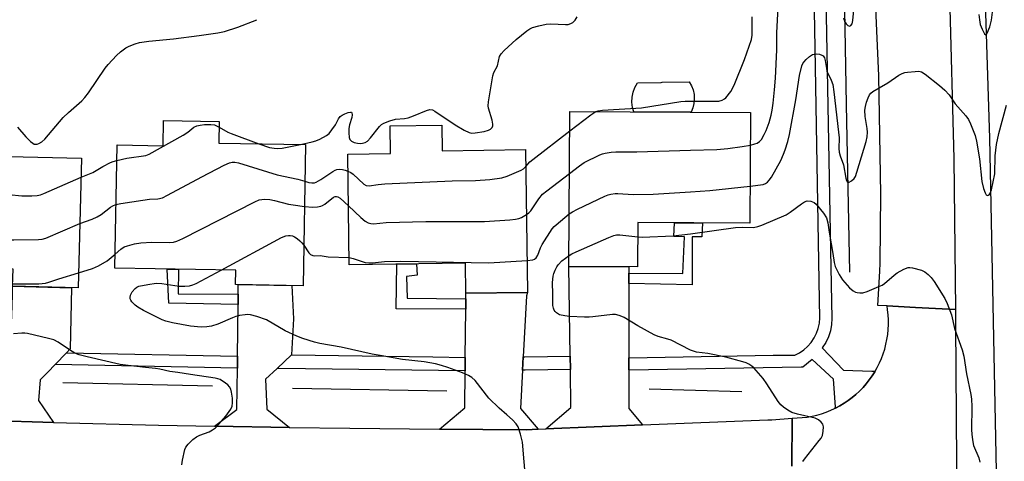
# Model space of a CAD drawing. Units: inches. Extents: x 1225769 to 1231769, y 545455 to 549455.
# Drawn here: x 1226791 to 1227098, y 546012 to 546150 of the extents above; entities that cross this region are included whole.
import ezdxf

# ---------------------------------------------------------------- set-up
doc = ezdxf.new("R2010")
doc.units = ezdxf.units.IN
doc.header["$MEASUREMENT"] = 0
for name, color, linetype in [('BLDG-Footprint', 5, 'Continuous'), ('CULTRL-Pad', 6, 'Continuous'), ('HYDRO-Canal', 164, 'Continuous'), ('TRANS-Driveway', 251, 'Continuous'), ('TRANS-Non Street Sidewalk', 7, 'Continuous'), ('TRANS-Road', 130, 'Continuous'), ('TRANS-Street Sidewalk', 7, 'Continuous'), ('Undefined', 1, 'Continuous')]:
    doc.layers.add(name, color=color, linetype=linetype)

msp = doc.modelspace()

# ---------------------------------------------------------------- linework, layer by layer
at = {"layer": 'BLDG-Footprint'}
for points, elevation in [([(1227018.77, 546120.85), (1227018.55, 546086.38), (1226983.61, 546086.59), (1226983.53, 546072.79), (1226962.11, 546072.92), (1226962.41, 546121.2)], 411.58), ([(1226880.02, 546110.85), (1226879.2, 546066.87), (1226858.14, 546067.26), (1226858.22, 546071.69), (1226820.51, 546072.39), (1226821.22, 546110.75), (1226835.57, 546110.48), (1226835.72, 546118.35), (1226853.06, 546118.02), (1226852.94, 546111.36)], 408.88), ([(1226922.53, 546116.94), (1226922.63, 546108.96), (1226948.6, 546109.31), (1226949.19, 546064.82), (1226929.99, 546064.57), (1226929.87, 546073.88), (1226893.61, 546073.4), (1226893.15, 546107.88), (1226906.52, 546108.06), (1226906.41, 546116.73)], 410.51), ([(1226810.13, 546106.61), (1226809.12, 546066.22), (1226788.65, 546066.73), (1226788.78, 546072.03), (1226756.99, 546072.82), (1226757.69, 546100.92), (1226769, 546100.64), (1226769.17, 546107.62)], 408.09)]:
    msp.add_lwpolyline(points, close=True, dxfattribs=dict(at, elevation=elevation))
at = {"layer": 'CULTRL-Pad'}
msp.add_lwpolyline([(1227000.73, 546122.28), (1227000.18, 546120.97), (1226982.33, 546121.08), (1226981.95, 546122.48), (1226981.77, 546124.06), (1226981.84, 546125.65), (1226982.15, 546127.21), (1226982.69, 546128.71), (1226983.46, 546130.1), (1226990.85, 546130.27), (1226991.18, 546130.28), (1226999.57, 546130.46), (1227000.28, 546129.23), (1227000.8, 546127.9), (1227001.11, 546126.51), (1227001.2, 546125.09), (1227001.07, 546123.67)], close=True, dxfattribs=at)
at = {"layer": 'HYDRO-Canal'}
for p, q in [((1226850.93, 546035.53), (1226804.3, 546036.59)), ((1226924.04, 546033.98), (1226875.87, 546034.88)), ((1227016.02, 546033.82), (1226987.17, 546034.61))]:
    msp.add_line(p, q, dxfattribs=at)
for points in [[(1227095.98, 545983.08), (1227093.38, 546112.9), (1227090.42, 546204.01), (1227089.56, 546273.22), (1227088.36, 546285.43)], [(1227049.69, 546071.07), (1227048.61, 546123.39), (1227047.66, 546182.67), (1227046.61, 546237.06), (1227046.47, 546284.74)]]:
    msp.add_lwpolyline(points, dxfattribs=at)
at = {"layer": 'TRANS-Driveway'}
for points in [[(1226980.82, 546070.82), (1226980.82, 546067.57), (1226980.79, 546044.43), (1226980.78, 546040.62), (1226980.77, 546028.64), (1226985.07, 546023.51), (1226954.87, 546022.26), (1226962.72, 546028.89), (1226962.55, 546040.72), (1226962.5, 546044.91), (1226962.11, 546072.92), (1226980.82, 546072.81)], [(1226875.6, 546045.29), (1226871.13, 546041.12), (1226867.51, 546037.76), (1226867.93, 546028.38), (1226875.03, 546022.73), (1226851.6, 546023.1), (1226858.61, 546028.35), (1226858.74, 546041.19), (1226858.77, 546044.89), (1226858.93, 546061.04), (1226858.96, 546064.25), (1226858.99, 546067.24), (1226875.68, 546066.93), (1226876.19, 546056.59)], [(1226805.47, 546045.99), (1226801.94, 546042.37), (1226799.62, 546039.97), (1226797.21, 546037.57), (1226796.75, 546031.15), (1226801.37, 546024.28), (1226781.25, 546024.84), (1226787.52, 546030.22), (1226787.92, 546042.99), (1226788.04, 546046.89), (1226788.46, 546060.63), (1226788.57, 546064.12), (1226788.65, 546066.73), (1226807.04, 546066.27), (1226806.62, 546047.19)], [(1226947.87, 546044.72), (1226947.64, 546040.52), (1226947.01, 546028.63), (1226952.47, 546022.17), (1226948.77, 546022.01), (1226921.72, 546022.22), (1226929.64, 546028.8), (1226929.75, 546040.31), (1226929.79, 546044.53), (1226929.94, 546059.59), (1226929.97, 546062.76), (1226929.99, 546064.57), (1226949.19, 546064.82), (1226948.89, 546063.76)]]:
    msp.add_lwpolyline(points, close=True, dxfattribs=at)
at = {"layer": 'TRANS-Non Street Sidewalk'}
for points in [[(1226980.82, 546067.57), (1226980.82, 546070.82), (1226997.67, 546070.65), (1226998.15, 546082.17), (1226994.82, 546082.18), (1226995.01, 546086.52), (1227003.77, 546086.47), (1227003.5, 546082.14), (1227000.58, 546082.15), (1227000.57, 546067.14)], [(1226929.97, 546062.76), (1226929.94, 546059.59), (1226908.22, 546059.71), (1226908.47, 546073.6), (1226914.56, 546073.68), (1226914.78, 546070.14), (1226911.45, 546069.76), (1226911.62, 546062.97)], [(1226858.96, 546064.25), (1226858.93, 546061.04), (1226837.33, 546061.45), (1226836.82, 546072.09), (1226840.41, 546072.02), (1226840.27, 546064.35)]]:
    msp.add_lwpolyline(points, close=True, dxfattribs=at)
at = {"layer": 'TRANS-Road'}
msp.add_lwpolyline([(1227080.06, 546283.24), (1227079.25, 546215.36), (1227079.65, 546201.71), (1227080.73, 546157.35), (1227082.11, 546106.57), (1227082.6, 546059.5), (1227070.22, 546060.13), (1227061.29, 546060.59), (1227058.45, 546060.74), (1227059.02, 546071.4), (1227059.19, 546073.92), (1227059.39, 546095.42), (1227058.77, 546132.31), (1227057.35, 546162.83), (1227056.86, 546205.57), (1227056.4, 546248.56), (1227054.49, 546275.47), (1227053.76, 546285.77), (1227068.08, 546284.4)], close=True, dxfattribs=at)
for points in [[(1227031.62, 546010.64), (1227031.67, 546025.62), (1227031.77, 546025.63), (1227033.32, 546025.66), (1227034.86, 546025.77), (1227036.39, 546025.96), (1227037.91, 546026.23), (1227039.41, 546026.58), (1227040.89, 546027), (1227042.36, 546027.5), (1227043.79, 546028.08), (1227044.87, 546028.58), (1227045.19, 546028.73), (1227046.55, 546029.45), (1227047.88, 546030.24), (1227049.16, 546031.1), (1227050.4, 546032.02), (1227051.58, 546033.01), (1227052.72, 546034.05), (1227053.8, 546035.16), (1227054.82, 546036.32), (1227055.77, 546037.52), (1227056.67, 546038.78), (1227057.5, 546040.09), (1227057.58, 546040.24), (1227058.26, 546041.43), (1227058.95, 546042.81), (1227059.56, 546044.23), (1227060.1, 546045.67), (1227060.57, 546047.14), (1227060.96, 546048.63), (1227061.27, 546050.15), (1227061.51, 546051.67), (1227061.66, 546053.21), (1227061.73, 546054.75), (1227061.73, 546056.29), (1227061.64, 546057.83), (1227061.48, 546059.37), (1227061.29, 546060.59), (1227070.22, 546060.13), (1227082.6, 546059.5), (1227082.64, 546054.96), (1227083.05, 545997.26)], [(1226781.25, 546024.84), (1226801.37, 546024.28), (1226834.13, 546023.37), (1226851.6, 546023.1), (1226875.03, 546022.73), (1226893.75, 546022.44), (1226921.72, 546022.22), (1226948.77, 546022.01), (1226952.47, 546022.17), (1226954.87, 546022.26), (1226985.07, 546023.51), (1227024.17, 546025.12), (1227025.37, 546025.07), (1227031.67, 546025.62), (1227031.62, 546010.64)]]:
    msp.add_lwpolyline(points, dxfattribs=at)
at = {"layer": 'TRANS-Street Sidewalk'}
msp.add_lwpolyline([(1227040.7, 546241.04), (1227043.67, 546077.99), (1227044.06, 546056.7), (1227043.97, 546054.76), (1227043.62, 546052.84), (1227043.01, 546050.97), (1227042.16, 546049.2), (1227041.08, 546047.57), (1227047.75, 546040.57), (1227056.58, 546040.24), (1227057.58, 546040.24), (1227057.5, 546040.09), (1227056.67, 546038.78), (1227055.77, 546037.52), (1227054.82, 546036.32), (1227053.8, 546035.16), (1227052.72, 546034.05), (1227051.58, 546033.01), (1227050.4, 546032.02), (1227049.16, 546031.1), (1227047.88, 546030.24), (1227046.55, 546029.45), (1227045.19, 546028.73), (1227044.87, 546028.58), (1227045, 546028.76), (1227045.27, 546029.14), (1227044.6, 546037.77), (1227037.98, 546043.88), (1227035.05, 546041.54), (1227034.5, 546041.53), (1226980.98, 546040.61), (1226980.78, 546040.62), (1226980.79, 546044.43), (1226980.91, 546044.42), (1227025.8, 546045.19), (1227032.5, 546045.2), (1227033.96, 546045.96), (1227035.31, 546046.89), (1227036.54, 546047.98), (1227037.63, 546049.22), (1227038.55, 546050.59), (1227039.3, 546052.05), (1227039.85, 546053.6), (1227040.21, 546055.21), (1227040.37, 546056.85), (1227040.28, 546062.35), (1227038.89, 546141.07), (1227037.48, 546221.66)], dxfattribs=at)
for points in [[(1226858.77, 546044.89), (1226858.74, 546041.19), (1226801.94, 546042.37), (1226805.47, 546045.99)], [(1226929.79, 546044.53), (1226929.75, 546040.31), (1226871.68, 546041.12), (1226871.13, 546041.12), (1226875.6, 546045.29), (1226919.65, 546044.67)], [(1226962.55, 546040.72), (1226948.47, 546040.53), (1226947.64, 546040.52), (1226947.87, 546044.72), (1226948.41, 546044.72), (1226962.5, 546044.91)]]:
    msp.add_lwpolyline(points, close=True, dxfattribs=at)
at = {"layer": 'Undefined'}
msp.add_line((1226983.59, 546082.15, 414), (1226984.97, 546081.99, 414), dxfattribs=at)
for points, elevation in [([(1227018.7, 546110.72), (1227020.06, 546111.06), (1227020.85, 546111.35), (1227021.56, 546111.84), (1227022.1, 546112.5), (1227023, 546114), (1227023.64, 546115.31), (1227024.51, 546117.8), (1227025.15, 546120.02), (1227025.48, 546121.64), (1227025.78, 546123.83), (1227026.2, 546127.92), (1227026.48, 546131.6), (1227026.92, 546140.38), (1227026.9, 546145.75), (1227027.58, 546157.64)], 410), ([(1226878.39, 546110.88), (1226882.08, 546111.68), (1226883.17, 546112), (1226884.47, 546112.57), (1226886.47, 546113.66), (1226887.34, 546114.34), (1226888.21, 546115.42), (1226889.28, 546117.07), (1226890.23, 546118.89), (1226890.73, 546119.58), (1226891.41, 546120.06), (1226892.2, 546120.44), (1226893.26, 546120.85), (1226893.96, 546121.01), (1226894.3, 546120.94), (1226894.41, 546120.81), (1226894.5, 546120.17), (1226894.38, 546119.36), (1226893.73, 546117.08), (1226893.5, 546115.93), (1226893.44, 546114.5), (1226893.55, 546113.12), (1226893.82, 546112.43), (1226894.29, 546111.93), (1226895.16, 546111.51), (1226896.18, 546111.3), (1226896.97, 546111.24), (1226897.77, 546111.3), (1226898.56, 546111.53), (1226899.26, 546111.93), (1226900.22, 546112.93), (1226903.09, 546116.54), (1226903.68, 546117.13), (1226904.39, 546117.58), (1226906.3, 546118.3), (1226908, 546118.77), (1226910.88, 546119), (1226912, 546119.22), (1226913.63, 546119.82), (1226917.68, 546121.54), (1226918.75, 546121.83), (1226919.52, 546121.7), (1226920.27, 546121.32), (1226926.65, 546117.05), (1226929.47, 546115.4), (1226931.04, 546114.63), (1226931.73, 546114.47), (1226932.84, 546114.5), (1226935.7, 546114.95), (1226937.06, 546115.35), (1226937.7, 546115.72), (1226938.15, 546116.21), (1226938.35, 546116.7), (1226938.4, 546117.2), (1226938.18, 546118.46), (1226936.99, 546122.18), (1226936.89, 546123), (1226936.98, 546124.16), (1226938.36, 546132.27), (1226938.72, 546133.37), (1226939.79, 546135.46), (1226940.47, 546138.35), (1226940.95, 546139.19), (1226941.96, 546140.24), (1226945.7, 546143.65), (1226948.96, 546146.28), (1226949.94, 546146.96), (1226950.73, 546147.32), (1226952.71, 546147.9), (1226955.01, 546148.45), (1226956.45, 546148.54), (1226961.05, 546148.25), (1226961.88, 546148.35), (1226962.68, 546148.59), (1226963.32, 546148.97), (1226964.01, 546149.69), (1226964.63, 546150.68)], 406), ([(1227000, 546124.45), (1227008.84, 546124.44), (1227009.91, 546124.7), (1227010.61, 546125.11), (1227011.02, 546125.47), (1227012.58, 546127.46), (1227013.61, 546129.37), (1227016.9, 546137.42), (1227019.04, 546143.6), (1227019.24, 546144.96), (1227019.25, 546150.67)], 408), ([(1227047.73, 546150.36), (1227047.9, 546149.62), (1227048.08, 546149.2), (1227048.52, 546148.53), (1227049.04, 546147.99), (1227049.57, 546147.74), (1227050.02, 546147.97), (1227050.38, 546148.49), (1227050.66, 546149.56), (1227050.95, 546152.76)], 410), ([(1227089.9, 546151.4), (1227090.09, 546149.71), (1227090.38, 546148.33), (1227090.93, 546146.86), (1227091.71, 546145.4), (1227092.1, 546145.09), (1227092.33, 546145.24), (1227092.55, 546145.59), (1227093.35, 546147.59), (1227093.83, 546149.64), (1227094.21, 546152.13)], 410), ([(1226790.12, 546116.35), (1226792.8, 546113.3), (1226794.27, 546111.83), (1226794.93, 546111.29), (1226795.41, 546111.05), (1226795.8, 546110.98), (1226796.26, 546111.03), (1226796.78, 546111.21), (1226797.78, 546111.78), (1226798.7, 546112.51), (1226804.37, 546119.28), (1226806.08, 546120.92), (1226810.19, 546124.56), (1226811.2, 546125.55), (1226812.27, 546126.97), (1226817.52, 546134.74), (1226818.44, 546135.86), (1226820.99, 546138.64), (1226822.29, 546139.82), (1226824, 546140.99), (1226825.03, 546141.55), (1226826.89, 546142.26), (1226828.26, 546142.65), (1226831.14, 546143.11), (1226838.78, 546143.86), (1226846.85, 546144.85), (1226852.68, 546145.68), (1226854.72, 546146.13), (1226858.91, 546147.48), (1226864.82, 546149.8)], 404), ([(1227018.62, 546097.89), (1227022.64, 546098.42), (1227023.42, 546098.71), (1227024.04, 546099.15), (1227024.59, 546099.77), (1227025.23, 546100.76), (1227028.17, 546105.9), (1227029.06, 546107.93), (1227029.55, 546109.27), (1227030.33, 546111.83), (1227030.89, 546114.05), (1227032.88, 546124.78), (1227034, 546132.39), (1227034.7, 546135.38), (1227035.02, 546136.13), (1227035.33, 546136.58), (1227036.08, 546137.41), (1227037.11, 546138.37), (1227038.02, 546138.94), (1227038.55, 546139.07), (1227039.38, 546139.11), (1227040.2, 546139.03), (1227040.95, 546138.78), (1227041.33, 546138.49), (1227041.76, 546137.9), (1227042.02, 546137.13), (1227042.37, 546134.59), (1227042.57, 546133.78), (1227043.89, 546130.96), (1227044.36, 546129.58), (1227044.75, 546127.3), (1227046.21, 546114.75), (1227046.32, 546113.02), (1227046.31, 546109.66), (1227046.4, 546108.56), (1227046.72, 546107.35), (1227047.77, 546104.52), (1227048.4, 546100.45), (1227048.63, 546099.72), (1227048.95, 546099.2), (1227049.09, 546099.12), (1227049.44, 546099.12), (1227050.24, 546099.55), (1227051, 546100.26), (1227051.45, 546100.97), (1227051.92, 546102.26), (1227054.77, 546111.85), (1227055.06, 546113.27), (1227055.16, 546114.76), (1227055.05, 546115.91), (1227054.47, 546119.64), (1227054.37, 546121.61), (1227054.55, 546122.73), (1227054.91, 546124.12), (1227055.36, 546125.41), (1227055.83, 546126.37), (1227056.24, 546126.91), (1227056.91, 546127.45), (1227061.56, 546130.09), (1227065.01, 546132.47), (1227066.02, 546133.07), (1227066.84, 546133.34), (1227067.71, 546133.48), (1227070.07, 546133.7), (1227071.22, 546133.71), (1227072.03, 546133.52), (1227073.23, 546132.77), (1227077.62, 546129.32), (1227079.31, 546127.79), (1227080.67, 546126.36), (1227082.55, 546123.61), (1227085.85, 546119.82), (1227086.7, 546118.64), (1227087.31, 546117.38), (1227088.4, 546114.76), (1227088.76, 546113.66), (1227089.2, 546111.95), (1227090.12, 546106.41), (1227090.86, 546099.41), (1227091.38, 546097.16), (1227091.84, 546095.81), (1227092.2, 546095.2), (1227092.36, 546095.09), (1227092.72, 546095.04), (1227093.09, 546095.19), (1227093.39, 546095.5), (1227093.84, 546096.72), (1227094.9, 546101.78), (1227094.99, 546107.37), (1227095.46, 546110.92), (1227096.2, 546114.29), (1227098.59, 546123.18)], 412), ([(1226970.49, 546121.15), (1226971.21, 546121.4), (1226972.62, 546121.58), (1226984.74, 546122.32), (1226996.97, 546124.3), (1226998.38, 546124.43), (1227000, 546124.45)], 408), ([(1226962.37, 546115.12), (1226968.95, 546120.16), (1226970.49, 546121.15)], 408), ([(1226821.13, 546105.92), (1226824.26, 546106.63), (1226830.15, 546107.52), (1226831.22, 546107.87), (1226841.81, 546113.84), (1226843.31, 546114.78), (1226845.14, 546116.25), (1226846.11, 546116.67), (1226847.16, 546116.92), (1226848.49, 546117.09), (1226850.48, 546117.14), (1226851.61, 546116.98), (1226853.03, 546116.35)], 406), ([(1226853.03, 546116.35), (1226855.74, 546114.78), (1226856.79, 546114.28), (1226865.46, 546111.12)], 406), ([(1226948.67, 546103.99), (1226949.93, 546105.48), (1226950.81, 546106.27), (1226962.37, 546115.12)], 408), ([(1226865.46, 546111.12), (1226868.79, 546109.98), (1226870.19, 546109.73), (1226871.31, 546109.64), (1226872.71, 546109.76), (1226878.39, 546110.88)], 406), ([(1227000, 546109.11), (1227008.22, 546109.37), (1227011.64, 546109.62), (1227016.12, 546110.23), (1227018.7, 546110.72)], 410), ([(1226962.29, 546101.91), (1226965.38, 546104.29), (1226966.85, 546105.29), (1226971.75, 546107.69), (1226972.55, 546108.01), (1226973.36, 546108.23), (1226975.32, 546108.5), (1226976.73, 546108.61), (1226983.27, 546108.58), (1227000, 546109.11)], 410), ([(1226809.98, 546100.74), (1226813.63, 546102.22), (1226816.8, 546104.04), (1226819.15, 546105.26), (1226819.97, 546105.59), (1226821.13, 546105.92)], 406), ([(1226820.88, 546092.2), (1226822.41, 546092.56), (1226829.21, 546093.58), (1226831.28, 546093.83), (1226833.94, 546093.94), (1226835.39, 546094.29), (1226836.98, 546095.06), (1226847.63, 546100.8), (1226854.66, 546104.43), (1226856.24, 546105.16), (1226857.07, 546105.37), (1226857.92, 546105.38), (1226859.07, 546105.2), (1226871.13, 546101.44), (1226877.6, 546100.05), (1226879.81, 546099.44)], 408), ([(1226893.22, 546102.6), (1226894.13, 546102.13), (1226894.82, 546101.63), (1226898.15, 546098.54), (1226898.84, 546098.17), (1226899.86, 546098.02), (1226902.66, 546098.48), (1226904.75, 546098.65), (1226925.72, 546099.6), (1226932.97, 546099.73), (1226937.47, 546099.97), (1226941.17, 546100.56), (1226942.84, 546101), (1226947.17, 546102.87), (1226947.92, 546103.3), (1226948.67, 546103.99)], 408), ([(1226879.81, 546099.44), (1226881.04, 546099.1), (1226881.91, 546098.95), (1226882.75, 546099), (1226883.28, 546099.16), (1226884.72, 546099.96), (1226888.46, 546102.46), (1226889.24, 546102.88), (1226889.79, 546103.06), (1226890.63, 546103.18), (1226891.49, 546103.15), (1226892.31, 546102.95), (1226893.22, 546102.6)], 408), ([(1226948.87, 546089.06), (1226949.61, 546089.63), (1226950.18, 546090.21), (1226952.74, 546094.01), (1226953.86, 546095.37), (1226955.22, 546096.5), (1226962.29, 546101.91)], 410), ([(1226757.46, 546091.61), (1226759.08, 546091.86), (1226768.19, 546094.66), (1226769.33, 546094.96), (1226770.21, 546095.08), (1226786.05, 546095.43), (1226787.51, 546095.36), (1226791.48, 546094.88), (1226794.64, 546094.89), (1226796.35, 546095.02), (1226797.35, 546095.26), (1226798.38, 546095.64), (1226809.98, 546100.74)], 406), ([(1227000, 546096.1), (1227006.01, 546096.52), (1227018.62, 546097.89)], 412), ([(1226879.66, 546091.61), (1226882.29, 546091.36), (1226883.67, 546091.48), (1226884.74, 546091.71), (1226885.25, 546091.89), (1226886, 546092.34), (1226888.73, 546094.46), (1226889.18, 546094.67), (1226889.65, 546094.73), (1226890.1, 546094.62), (1226890.79, 546094.19), (1226893.36, 546091.79)], 410), ([(1226962.21, 546089.24), (1226963.2, 546089.91), (1226964.77, 546090.71), (1226973.28, 546094.76), (1226974.36, 546095.21), (1226975.17, 546095.43), (1226976.53, 546095.6), (1226977.37, 546095.63), (1226982.18, 546095.3), (1226988.4, 546095.39), (1227000, 546096.1)], 412), ([(1226809.62, 546086.28), (1226813.41, 546087.64), (1226815, 546088.33), (1226816.26, 546089.11), (1226819.2, 546091.38), (1226819.89, 546091.79), (1226820.88, 546092.2)], 408), ([(1226820.59, 546076.71), (1226822.38, 546078.27), (1226823.47, 546078.96), (1226824.48, 546079.36), (1226826.65, 546079.91), (1226828.63, 546080.2), (1226832.09, 546080.49), (1226837.7, 546080.35), (1226838.78, 546080.49), (1226839.85, 546080.78), (1226841.73, 546081.65), (1226864.13, 546093.06), (1226865.5, 546093.61), (1226867.18, 546093.81), (1226868.89, 546093.77), (1226870.35, 546093.47), (1226874.69, 546092.35), (1226876.13, 546092.08), (1226879.66, 546091.61)], 410), ([(1226893.36, 546091.79), (1226897.22, 546088.11), (1226898.54, 546086.96), (1226899.52, 546086.46), (1226900.32, 546086.27), (1226901.13, 546086.19), (1226905.11, 546086.57), (1226917.47, 546086.93), (1226935.79, 546086.94), (1226943.71, 546087.47), (1226945.42, 546087.66), (1226946.5, 546087.88), (1226947.27, 546088.12), (1226948.87, 546089.06)], 410), ([(1227000, 546083.01), (1227014.08, 546084.98), (1227016.13, 546085.1), (1227019.65, 546085.07), (1227021.02, 546085.29), (1227022.3, 546085.74), (1227029.86, 546089.02), (1227031.14, 546089.83), (1227034.62, 546092.45), (1227035.58, 546093.05), (1227036.36, 546093.29), (1227037.49, 546093.22), (1227038.55, 546092.84), (1227039.21, 546092.29), (1227041.47, 546089.52), (1227042.42, 546088.04), (1227042.84, 546086.46), (1227043.25, 546083.57), (1227044.43, 546076.88), (1227044.78, 546074.07), (1227045.09, 546072.91), (1227046.38, 546070.37), (1227047.43, 546068.67), (1227049.58, 546066.21), (1227050.7, 546065.27), (1227051.48, 546064.88), (1227052.02, 546064.73), (1227052.85, 546064.62), (1227053.7, 546064.68), (1227055.11, 546065.13), (1227058.72, 546066.59), (1227059.8, 546067.09), (1227060.52, 546067.57), (1227063.55, 546070.2), (1227064.47, 546070.89), (1227066.52, 546072.03), (1227067.84, 546072.55), (1227068.38, 546072.61), (1227069.21, 546072.5), (1227072.01, 546071.7), (1227073.06, 546071.25), (1227074.14, 546070.42), (1227075.1, 546069.43), (1227075.97, 546068.24), (1227079.28, 546062.89), (1227080.08, 546061.3), (1227081.43, 546057.78), (1227082.35, 546053.54), (1227084.68, 546046.85), (1227085.22, 546044.91), (1227086.08, 546039.47), (1227087.41, 546033.02), (1227087.64, 546031.54), (1227087.72, 546029.26), (1227087.6, 546022.01), (1227087.69, 546020.58), (1227087.92, 546018.81), (1227088.3, 546017.08), (1227089.89, 546013.26), (1227090.25, 546011.92)], 414), ([(1226949.06, 546074.7), (1226950.88, 546074.95), (1226951.37, 546075.15), (1226951.89, 546075.55), (1226952.41, 546076.4), (1226953.27, 546078.73), (1226953.76, 546079.75), (1226956.91, 546084.65), (1226957.48, 546085.31), (1226958.12, 546085.91), (1226962.21, 546089.24)], 412), ([(1226757.24, 546083.03), (1226759.92, 546082.57), (1226761.08, 546082.49), (1226767.96, 546083.19), (1226776.14, 546083.02), (1226778.47, 546082.77), (1226785.73, 546081.36), (1226786.9, 546081.2), (1226788.98, 546081.16), (1226796.73, 546081.25), (1226797.83, 546081.38), (1226799.03, 546081.75), (1226809.62, 546086.28)], 408), ([(1226853.63, 546071.78), (1226872.45, 546081.87), (1226873.8, 546082.45), (1226874.63, 546082.58), (1226875.19, 546082.56), (1226875.9, 546082.38), (1226876.59, 546082.08), (1226877.32, 546081.62), (1226878.21, 546080.91), (1226878.81, 546080.29), (1226879.43, 546079.49)], 412), ([(1226962.13, 546076.27), (1226963.05, 546076.81), (1226964.4, 546077.45), (1226974.5, 546081.9), (1226976.16, 546082.55), (1226976.94, 546082.72), (1226978.02, 546082.76), (1226983.59, 546082.15)], 414), ([(1226984.97, 546081.99), (1226994.63, 546082.42), (1227000, 546083.01)], 414), ([(1226879.43, 546079.49), (1226880.96, 546077.17), (1226881.57, 546076.59), (1226882.29, 546076.25), (1226882.82, 546076.2), (1226884.57, 546076.3), (1226887.06, 546075.91), (1226893.58, 546075.66)], 412), ([(1226809.24, 546070.95), (1226813.53, 546072.28), (1226815.4, 546073.07), (1226818.15, 546074.64), (1226820.59, 546076.71)], 410), ([(1227000, 546046.83), (1226993.99, 546049.88), (1226992.92, 546050.24), (1226989.95, 546051.04), (1226988.65, 546051.54), (1226983.58, 546054.41), (1226979.34, 546056.95), (1226978.56, 546057.33), (1226977.73, 546057.62), (1226976.58, 546057.87), (1226975.73, 546057.92), (1226969.54, 546057.16), (1226968.4, 546057.08), (1226966.95, 546057.1), (1226962.33, 546057.34), (1226960.88, 546057.49), (1226959.21, 546057.86), (1226958.22, 546058.45), (1226957.8, 546058.83), (1226957.51, 546059.25), (1226957.25, 546059.91), (1226957.12, 546060.68), (1226957.12, 546064.23), (1226956.97, 546067.92), (1226957.16, 546069.88), (1226957.39, 546070.7), (1226957.82, 546071.77), (1226958.34, 546072.78), (1226958.79, 546073.42), (1226959.89, 546074.59), (1226962.13, 546076.27)], 414), ([(1226893.58, 546075.66), (1226894.84, 546075.36), (1226898.59, 546074.17), (1226899.71, 546073.98), (1226900.88, 546074.03), (1226904.63, 546074.48), (1226909.69, 546074.57), (1226937.15, 546074), (1226949.06, 546074.7)], 412), ([(1226788.67, 546067.48), (1226796.81, 546067.52), (1226798.87, 546067.65), (1226799.96, 546067.95), (1226803.02, 546069.04), (1226809.24, 546070.95)], 410), ([(1226948.68, 546005.87), (1226947.59, 546018.07), (1226947.04, 546020.66), (1226946.32, 546022.87), (1226945.69, 546023.8), (1226944.48, 546025.04), (1226942.79, 546026.63), (1226940.39, 546028.68), (1226937.18, 546031.82), (1226932.85, 546037.38), (1226931.81, 546038.29), (1226930.82, 546038.88), (1226928.93, 546039.71), (1226924.31, 546041.38), (1226922.4, 546042.02), (1226920.48, 546042.52), (1226916.96, 546043.11), (1226910.21, 546043.89), (1226903.22, 546045.12), (1226900.77, 546045.59), (1226891.09, 546047.74), (1226884.49, 546048.9), (1226882.76, 546049.31), (1226879.18, 546050.4), (1226877.29, 546051.12), (1226873.6, 546052.84), (1226867.78, 546056.21), (1226864.78, 546057.31), (1226862.84, 546057.86), (1226861.99, 546057.91), (1226861.13, 546057.84), (1226859.4, 546057.57), (1226858.27, 546057.31), (1226857.18, 546056.91), (1226852.61, 546054.91), (1226850.63, 546054.31), (1226849.2, 546054.02), (1226847.42, 546054.01), (1226844.14, 546054.26), (1226838.47, 546055.35), (1226836.44, 546055.85), (1226835.32, 546056.25), (1226829.43, 546059.13), (1226827.68, 546060.2), (1226826.83, 546060.86), (1226825.86, 546061.88), (1226825.55, 546062.33), (1226825.35, 546062.8), (1226825.3, 546063.26), (1226825.42, 546063.97), (1226825.94, 546064.95), (1226826.89, 546066.06), (1226827.34, 546066.41), (1226827.99, 546066.71), (1226830.85, 546067.31), (1226833.44, 546067.67), (1226835.15, 546067.55), (1226840.63, 546066.75), (1226842.39, 546066.72), (1226843.84, 546066.85), (1226844.82, 546067.12), (1226845.9, 546067.62), (1226853.63, 546071.78)], 412), ([(1226841.36, 546011.09), (1226841.58, 546012.48), (1226842.39, 546015.83), (1226842.71, 546016.6), (1226843.39, 546017.49), (1226844.83, 546018.91), (1226845.95, 546019.79), (1226846.98, 546020.26), (1226849.92, 546021.35), (1226850.96, 546021.94), (1226851.93, 546022.62), (1226852.98, 546023.68), (1226855.1, 546026.22), (1226856.22, 546027.63), (1226856.67, 546028.36), (1226857.08, 546029.35), (1226857.24, 546030.41), (1226857.16, 546031.8), (1226856.91, 546033.75), (1226856.67, 546034.59), (1226856.28, 546035.36), (1226855.73, 546036), (1226855.07, 546036.55), (1226853.38, 546037.63), (1226852.64, 546037.91), (1226851.81, 546038.11), (1226844.15, 546039.16), (1226840.21, 546039.83), (1226837.71, 546040.12), (1226834.53, 546040.83), (1226833.15, 546041.05), (1226830.08, 546041.44), (1226824.67, 546042), (1226822.18, 546042.34), (1226811.91, 546044.7), (1226809.36, 546045.38), (1226808.02, 546045.89), (1226806.37, 546046.88), (1226802.8, 546049.33), (1226801.53, 546050.01), (1226799.86, 546050.48), (1226793.31, 546051.99), (1226792.45, 546052.12), (1226791.57, 546052.13), (1226788.91, 546051.93)], 410), ([(1227035.09, 546012.11), (1227035.52, 546012.86), (1227040.18, 546018.68), (1227040.71, 546019.4), (1227041.13, 546020.16), (1227041.43, 546021.52), (1227041.47, 546022.92), (1227041.26, 546023.69), (1227040.79, 546024.38), (1227039.95, 546025.13), (1227038.88, 546025.61), (1227033.33, 546026.86), (1227031.64, 546027.37), (1227030.39, 546028.06), (1227028.99, 546029.05), (1227028.2, 546029.79), (1227027.39, 546030.8), (1227023.84, 546036.31), (1227022.65, 546037.97), (1227019.78, 546041.27), (1227019.15, 546041.85), (1227018.19, 546042.47), (1227017.42, 546042.84), (1227016.34, 546043.21), (1227011.07, 546044.63), (1227005.4, 546045.77), (1227001.89, 546046.2), (1227000.93, 546046.45), (1227000, 546046.83)], 414)]:
    msp.add_lwpolyline(points, dxfattribs=dict(at, elevation=elevation))

doc.saveas('drawing.dxf')
